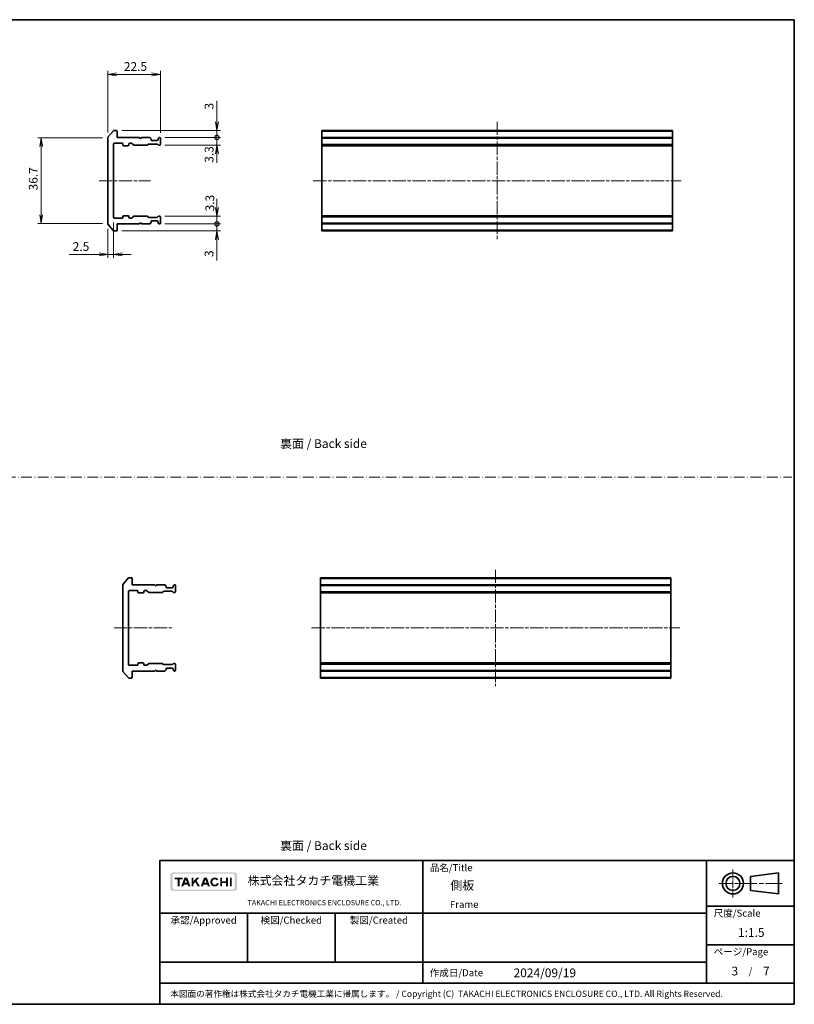
# Model space of a CAD drawing. Units: millimetres. Extents: x 0 to 8662, y 0 to 1826.
# Drawn here: x 3990 to 4321, y 0 to 422 of the extents above; entities that cross this region are included whole.
import ezdxf
from ezdxf.enums import TextEntityAlignment as Align

# ---------------------------------------------------------------- set-up
doc = ezdxf.new("R2010")
doc.units = ezdxf.units.MM
doc.linetypes.add('CHAIN', pattern=[0.35429999999999995, 0.2362, -0.0295, 0.0591, -0.0295])
doc.linetypes.add('DASH_DOT', pattern=[0.37, 0.24, -0.06, 0.01, -0.06])
for name, color, linetype, lineweight in [('Border (ISO)', 7, 'Continuous', 35), ('Centerline (ISO)', 131, 'Continuous', 18), ('Dimension (ISO)', 7, 'Continuous', 18), ('Dimension (ISO) @ 1', 7, 'Continuous', 18), ('Hatch (ISO)', 1, 'Continuous', 18), ('Sketch Geometry (ISO)', 7, 'Continuous', 18), ('Symbol (ISO)', 7, 'Continuous', 18), ('Title (ISO)', 7, 'Continuous', 35), ('Visible (ISO)', 7, 'Continuous', 35), ('Visible Narrow (ISO)', 7, 'Continuous', 25)]:
    doc.layers.add(name, color=color, linetype=linetype, lineweight=lineweight)
doc.styles.add('Note Text (TK)', font='MS PGothic.ttf')
doc.styles.add('文字スタイル40', font='MS PGothic.ttf')
doc.styles.add('文字スタイル67', font='arial.ttf')
doc.dimstyles.new('Default - Method 1b (TK)', dxfattribs={"dimscale": 3, "dimtxt": 2.5, "dimasz": 2.5, "dimexe": 1, "dimexo": 1.499999999999999, "dimgap": 1, "dimtad": 1, "dimrnd": 1e-08, "dimdsep": 46, "dimtxsty": 'Note Text (TK)', "dimblk": 'OPEN', "dimcen": 0.09, "dimdle": 5, "dimclrd": 100, "dimclre": 100, "dimclrt": 7, "dimadec": 1, "dimazin": 1, "dimtfac": 1, "dimtmove": 0, "dimatfit": 3, "dimldrblk": 'OPEN', "dimfxl": 1, "dimtolj": 1, "dimlwd": -1, "dimlwe": -1, "dimarcsym": 0})

# ---------------------------------------------------------------- blocks, each defined once
blk = doc.blocks.new('図面枠 tk図枠')
at = {"layer": 'Border (ISO)'}
for p, q in [((14.49999999999999, 289), (405.4999999999999, 289)), ((405.4999999999999, 289), (405.4999999999999, 8.000000000000007)), ((14.50000000000001, 8.000000000000007), (405.4999999999999, 8.000000000000007))]:
    blk.add_line(p, q, dxfattribs=at)
blk = doc.blocks.new('表題欄 コピー版 tk表題欄')
at = {"layer": 'Hatch (ISO)'}
h = blk.add_hatch(color=256, dxfattribs=at)
edge = h.paths.add_edge_path(flags=0)
edge.add_arc((95.444849922821, 237.346881026017), 0.5958259999999996, 269.9999999999897, 360)
edge.add_line((96.040675922821, 237.3468810260171), (96.04067592282095, 240.7585970260168))
edge.add_arc((95.44484992282096, 240.7585970260169), 0.5958259999999996, 0, 90.0000000000068)
edge.add_line((95.44484992282091, 241.3544230260169), (79.00658192282103, 241.3544230260169))
edge.add_arc((79.00658192282103, 240.7585970260169), 0.5958259999999996, 90, 180)
edge.add_line((78.41075592282102, 240.7585970260168), (78.41075592282081, 237.3468810260171))
edge.add_arc((79.00658192282081, 237.3468810260168), 0.5958259999999996, 180, 270.0000000000205)
edge.add_line((79.00658192282103, 236.7510550260168), (95.44484992282091, 236.751055026017))
edge = h.paths.add_edge_path()
edge.add_line((77.70882392282107, 241.0034570260169), (77.70882392282107, 237.1020210260171))
edge.add_arc((78.41075592282097, 237.102021026017), 0.7019319999998935, 180, 270.000000000008)
edge.add_line((78.41075592282105, 236.4000890260172), (96.04067592282101, 236.4000890260172))
edge.add_arc((96.040675922821, 237.102021026017), 0.7019319999998921, 270, 360)
edge.add_line((96.7426079228209, 237.1020210260171), (96.74260792282098, 241.0034570260169))
edge.add_arc((96.04067592282107, 241.003457026017), 0.7019319999998921, 0, 90.00000000000873)
edge.add_line((96.04067592282095, 241.705389026017), (78.41075592282105, 241.7053890260169))
edge.add_arc((78.41075592282105, 241.0034570260169), 0.7019319999999984, 90.00000000000072, 180)
for points in [[(78.94128592282102, 240.1954190260171), (78.94128592282102, 239.7056990260171), (79.79013392282097, 239.7056990260171), (79.79013392282097, 237.7060090260171), (80.37779792282102, 237.7060090260171), (80.37779792282102, 239.7056990260171), (81.22664592282104, 239.7056990260171), (81.22664592282104, 240.1954190260171)], [(85.55355153134052, 237.7060090260171), (84.81294043548178, 238.9396854897348), (84.28739592282106, 238.3724785432585), (84.28739592282106, 237.7060090260171), (83.76502792282103, 237.7060090260171), (83.76502792282103, 240.1954190260171), (84.28739592282106, 240.1954190260171), (84.28739592282106, 239.1472136578642), (85.2586086041826, 240.1954190260171), (85.97643794456017, 240.1954190260171), (85.18872726044239, 239.3452627384302), (86.172817922821, 237.7060090260171)], [(91.96090243223207, 240.1954190260171), (91.96090243223207, 237.7060090260171), (92.4791894322321, 237.7060090260171), (92.4791894322321, 238.7058540260171), (93.63819343223211, 238.7058540260171), (93.63819343223211, 237.7060090260171), (94.15648043223207, 237.7060090260171), (94.15648043223207, 240.1954190260171), (93.63819343223211, 240.1954190260171), (93.63819343223211, 239.195574026017), (92.4791894322321, 239.195574026017), (92.4791894322321, 240.1954190260171)], [(94.71149643223212, 240.1954190260171), (94.71149643223212, 237.7060090260171), (95.2338644322322, 237.7060090260171), (95.2338644322322, 240.1954190260171)]]:
    blk.add_hatch(color=256, dxfattribs=at).paths.add_polyline_path(points)
h = blk.add_hatch(color=256, dxfattribs=at)
h.paths.add_polyline_path([(82.45967999495221, 238.7589070260171), (81.8218998506899, 238.7589070260171), (82.14078992282104, 239.627313026017)], flags=0)
h.paths.add_polyline_path([(82.64850318183746, 238.2447010260171), (81.63307666380464, 238.2447010260171), (81.43526189659153, 237.7060090260171), (80.81854592282102, 237.7060090260171), (81.73268992282102, 240.1954190260171), (82.54888992282102, 240.1954190260171), (83.46303392282098, 237.7060090260171), (82.84631794905052, 237.7060090260171)])
h = blk.add_hatch(color=256, dxfattribs=at)
h.paths.add_polyline_path([(87.39654585068993, 238.7589070260171), (88.03432599495216, 238.7589070260171), (87.71543592282107, 239.627313026017)], flags=0)
h.paths.add_polyline_path([(87.00990789659151, 237.7060090260171), (87.20772266380467, 238.2447010260171), (88.22314918183736, 238.2447010260171), (88.42096394905047, 237.7060090260171), (89.03767992282091, 237.7060090260171), (88.123535922821, 240.1954190260171), (87.30733592282104, 240.1954190260171), (86.39319192282105, 237.7060090260171)])
h = blk.add_hatch(color=256, dxfattribs=at)
edge = h.paths.add_edge_path()
edge.add_arc((90.39257192282079, 238.9507140260171), 1.273272000000011, 38.55054079078439, 336.5820184016556)
edge.add_line((91.56096443223191, 238.4446700260172), (91.04202846323602, 238.6694270587604))
edge.add_ellipse((90.392571922821, 238.9507140260171), major_axis=(0, -0.7998759999999119), ratio=0.8673469387756529, start_angle=128.5505407907963, end_angle=426.582018401653, ccw=False)
edge.add_line((90.96328818027123, 239.4055047731898), (91.38834540645578, 239.7442231660233))
at = {"layer": 'Title (ISO)'}
for p, q in [((74.70882392282105, 245.052739026017), (255.7088239228211, 245.052739026017)), ((74.70882392282105, 204.052739026017), (74.70882392282105, 245.052739026017)), ((149.7088239228211, 245.052739026017), (149.7088239228211, 210.052739026017)), ((230.7088239228211, 245.052739026017), (230.7088239228211, 210.052739026017)), ((255.7088239228211, 245.052739026017), (255.7088239228211, 204.052739026017)), ((243.2088239228211, 240.552739026017), (251.2088239228211, 241.552739026017)), ((243.2088239228211, 240.552739026017), (243.2088239228211, 236.552739026017)), ((251.2088239228211, 235.552739026017), (251.2088239228211, 241.552739026017)), ((243.2088239228211, 236.552739026017), (251.2088239228211, 235.552739026017)), ((230.7088239228211, 232.052739026017), (255.7088239228211, 232.052739026017)), ((74.70882392282105, 230.052739026017), (230.7088239228211, 230.0527390260171)), ((99.70882392282105, 230.052739026017), (99.70882392282108, 216.052739026017)), ((124.708823922821, 230.052739026017), (124.708823922821, 216.052739026017)), ((230.7088239228211, 221.052739026017), (255.7088239228211, 221.052739026017)), ((74.70882392282105, 216.052739026017), (230.7088239228211, 216.052739026017)), ((255.7088239228211, 210.052739026017), (74.70882392282105, 210.052739026017)), ((74.70882392282105, 204.052739026017), (255.7088239228211, 204.052739026017))]:
    blk.add_line(p, q, dxfattribs=at)
at = {"layer": 'Title (ISO)', "color": 4, "linetype": 'CHAIN', "lineweight": 18, "ltscale": 8.889559745788574}
blk.add_line((238.2088239228211, 242.5527390260171), (238.2088239228211, 234.552739026017), dxfattribs=at)
at = {"layer": 'Title (ISO)', "color": 4, "linetype": 'CHAIN', "lineweight": 18, "ltscale": 20.00163269042969}
blk.add_line((252.2088239228211, 238.552739026017), (234.2088239228211, 238.552739026017), dxfattribs=at)
at = {"layer": 'Title (ISO)'}
for radius in [3, 2]:
    blk.add_circle((238.2088239228211, 238.5527390260171), radius, dxfattribs=at)
at = {"layer": 'Title (ISO)', "color": 1, "char_height": 2.000000029802322, "line_spacing_factor": 1.5, "style": 'Note Text (TK)'}
for s, insert, attachment_point in [('\\fＭＳ Ｐゴシック|b0|i0;{\\H2.0000;品名/Title}', (151.708823922821, 243.052739026017), 4), ('\\fＭＳ Ｐゴシック|b0|i0;{\\H2.0000;尺度/Scale}', (232.7088239228211, 230.052739026017), 4), ('\\fＭＳ Ｐゴシック|b0|i0;{\\H2.0000;承認/Approved}', (87.20882392282105, 228.052739026017), 5), ('\\fＭＳ Ｐゴシック|b0|i0;{\\H2.0000;検図/Checked}', (112.208823922821, 228.0527390260171), 5), ('\\fＭＳ Ｐゴシック|b0|i0;{\\H2.0000;製図/Created}', (137.208823922821, 228.052739026017), 5), ('\\fＭＳ Ｐゴシック|b0|i0;{\\H2.0000;ページ/Page}', (232.7088239228211, 219.052739026017), 4), ('\\fＭＳ Ｐゴシック|b0|i0;{\\H2.0000;作成日/Date}', (151.708823922821, 213.052739026017), 4)]:
    blk.add_mtext(s, dxfattribs=dict(at, insert=insert, attachment_point=attachment_point))
at = {"layer": 'Title (ISO)', "color": 7, "line_spacing_factor": 1.5, "style": 'Note Text (TK)'}
for s, insert, char_height, attachment_point in [('株式会社タカチ電機工業', (99.74260792282095, 239.052739026017), 2.5, 4), ('\\fArial|b0|i0;{\\H1.4986;TAKACHI ELECTRONICS ENCLOSURE CO., LTD.}', (99.74260792282095, 233.052739026017), 1.49859994649887, 4), ('\\fＭＳ Ｐゴシック|b0|i0;{\\H2.0000;/}', (243.2088239228211, 213.5527390260171), 2.000000029802322, 5), ('\\fMS PGothic|b0|i0;{\\H1.8000;本図面の著作権は株式会社タカチ電機工業に帰属します。 / Copyright (C)\xa0 TAKACHI ELECTRONICS ENCLOSURE CO., LTD. All Rights Reserved.}', (77.70882392282107, 207.052739026017), 1.800000071525573, 4)]:
    blk.add_mtext(s, dxfattribs=dict(at, insert=insert, char_height=char_height, attachment_point=attachment_point))
at = {"layer": 'Title (ISO)', "color": 7}
for tag, p, height, style in [('<品名>_001', (157.4957557410028, 236.6535912987443), 2.5, 'Note Text (TK)'), ('<Title>_001', (157.708823922821, 231.5520568828656), 2.000000029802322, '文字スタイル67'), ('<型番>_001', (157.6576875571527, 219.9930798731327), 3.000000119209289, '文字スタイル40'), ('作成日_001', (175.617914831912, 211.7814322078352), 2.5, 'Note Text (TK)'), ('<ページ_No.>_001', (237.9488807410029, 212.302739026017), 2.5, 'Note Text (TK)'), ('<総ページ数>_001', (246.7926307410029, 212.302739026017), 2.5, 'Note Text (TK)')]:
    blk.add_attdef(tag, p, '', height=height, dxfattribs=dict(at, style=style))
at = {"layer": 'Title (ISO)', "color": 7, "style": 'Note Text (TK)'}
for tag, p in [('<尺度>', (243.2088239228211, 224.552739026017)), ('<部品サイズ>', (112.208823922821, 213.052739026017))]:
    blk.add_attdef(tag, text='', height=2.5, dxfattribs=at).set_placement(p, align=Align.MIDDLE_CENTER)
blk = doc.blocks.new('_Open')
at = {"color": 0, "linetype": 'ByBlock', "lineweight": -2}
for p, q in [((-1, 0.1666666666666666), (0, 0)), ((-1, -0.1666666666666666), (0, 0)), ((0, 0), (-1, 0))]:
    blk.add_line(p, q, dxfattribs=at)
blk = doc.blocks.new('*D43')
at = {"layer": 'Defpoints', "color": 0}
for p in [(4049.741007238554, 398.071570878979), (4027.241007238553, 370.9629558984247), (4049.741007238554, 370.7715708789791)]:
    blk.add_point(p, dxfattribs=at)
at = {"layer": 'Dimension (ISO)', "color": 100}
for p, q in [((4027.241007238553, 373.2129558984247), (4027.241007238553, 399.571570878979)), ((4030.991007238553, 398.071570878979), (4045.991007238554, 398.071570878979)), ((4049.741007238554, 373.0215708789791), (4049.741007238554, 399.571570878979))]:
    blk.add_line(p, q, dxfattribs=at)
at = {"layer": 'Dimension (ISO)', "color": 100, "xscale": 3.75, "yscale": 3.75, "zscale": 3.75, "rotation": 180}
blk.add_blockref('_Open', (4027.241007238553, 398.071570878979), dxfattribs=at)
at = {"layer": 'Dimension (ISO)', "color": 100, "xscale": 3.75, "yscale": 3.75, "zscale": 3.75}
blk.add_blockref('_Open', (4049.741007238554, 398.071570878979), dxfattribs=at)
at = {"layer": 'Dimension (ISO)', "color": 7, "insert": (4034.123109511281, 401.4465708789789), "char_height": 3.75, "attachment_point": 4, "style": 'Note Text (TK)'}
blk.add_mtext('\\A1;22.5', dxfattribs=at)
blk = doc.blocks.new('_DotSmall')
at = {"color": 0, "linetype": 'ByBlock', "const_width": 0.5}
blk.add_lwpolyline([(-0.0625, 0, 1), (0.0625, 0, 1)], format="xyb", close=True, dxfattribs=at)
blk = doc.blocks.new('*D44')
at = {"layer": 'Defpoints', "color": 0}
for p in [(4030.941007238555, 374.0715708789792), (4049.441007238555, 371.0715708789792), (4073.931560759317, 371.0715708789792)]:
    blk.add_point(p, dxfattribs=at)
at = {"layer": 'Dimension (ISO)', "color": 100}
for p, q in [((4073.931560759317, 377.8215708789792), (4073.931560759317, 386.7448663659105)), ((4033.191007238555, 374.0715708789792), (4075.431560759317, 374.0715708789792)), ((4051.691007238555, 371.0715708789792), (4075.431560759317, 371.0715708789792)), ((4073.931560759317, 371.0715708789792), (4073.931560759317, 374.0715708789792)), ((4073.931560759317, 371.0715708789792), (4073.931560759317, 363.5715708789792))]:
    blk.add_line(p, q, dxfattribs=at)
at = {"layer": 'Dimension (ISO)', "color": 100, "xscale": 3.75, "yscale": 3.75, "zscale": 3.75}
for name, p, rotation in [('_Open', (4073.931560759317, 374.0715708789792), 270), ('_DotSmall', (4073.931560759317, 371.0715708789792), 90)]:
    blk.add_blockref(name, p, dxfattribs=dict(at, rotation=rotation))
at = {"layer": 'Dimension (ISO)', "color": 7, "insert": (4070.556560759317, 383.0715709113638), "char_height": 3.75, "attachment_point": 4, "rotation": 90, "style": 'Note Text (TK)'}
blk.add_mtext('\\A1;3', dxfattribs=at)
blk = doc.blocks.new('*D45')
at = {"layer": 'Defpoints', "color": 0}
for p in [(4027.241007238553, 334.1801858595335), (4029.741007238554, 336.871570878979), (4029.741007238554, 321.007236286348)]:
    blk.add_point(p, dxfattribs=at)
at = {"layer": 'Dimension (ISO)', "color": 100}
for p, q in [((4029.741007238554, 334.621570878979), (4029.741007238554, 319.507236286348)), ((4027.241007238553, 331.9301858595335), (4027.241007238553, 319.507236286348)), ((4023.491007238553, 321.007236286348), (4010.732484421747, 321.007236286348)), ((4029.741007238554, 321.007236286348), (4027.241007238553, 321.007236286348)), ((4033.491007238554, 321.007236286348), (4037.241007238554, 321.007236286348))]:
    blk.add_line(p, q, dxfattribs=at)
at = {"layer": 'Dimension (ISO)', "color": 100, "xscale": 3.75, "yscale": 3.75, "zscale": 3.75}
blk.add_blockref('_Open', (4027.241007238553, 321.007236286348), dxfattribs=at)
at = {"layer": 'Dimension (ISO)', "color": 100, "xscale": 3.75, "yscale": 3.75, "zscale": 3.75, "rotation": 180}
blk.add_blockref('_Open', (4029.741007238554, 321.007236286348), dxfattribs=at)
at = {"layer": 'Dimension (ISO)', "color": 7, "insert": (4012.232484421747, 324.382236286348), "char_height": 3.75, "attachment_point": 4, "style": 'Note Text (TK)'}
blk.add_mtext('\\A1;2.5', dxfattribs=at)
blk = doc.blocks.new('*D46')
at = {"layer": 'Defpoints', "color": 0}
for p in [(4049.441007238555, 334.0715708789792), (4073.931560759317, 334.0715708789792), (4030.941007238555, 331.0715708789792)]:
    blk.add_point(p, dxfattribs=at)
at = {"layer": 'Dimension (ISO)', "color": 100}
for p, q in [((4073.931560759317, 334.0715708789792), (4073.931560759317, 341.5715708789792)), ((4051.691007238555, 334.0715708789792), (4075.431560759317, 334.0715708789792)), ((4073.931560759317, 334.0715708789792), (4073.931560759317, 331.0715708789792)), ((4033.191007238555, 331.0715708789792), (4075.431560759317, 331.0715708789792)), ((4073.931560759317, 327.3215708789792), (4073.931560759317, 318.3982753920502))]:
    blk.add_line(p, q, dxfattribs=at)
at = {"layer": 'Dimension (ISO)', "color": 100, "xscale": 3.75, "yscale": 3.75, "zscale": 3.75}
for name, p, rotation in [('_DotSmall', (4073.931560759317, 334.0715708789792), 270), ('_Open', (4073.931560759317, 331.0715708789792), 90)]:
    blk.add_blockref(name, p, dxfattribs=dict(at, rotation=rotation))
at = {"layer": 'Dimension (ISO)', "color": 7, "insert": (4070.556560759317, 319.898275392049), "char_height": 3.75, "attachment_point": 4, "rotation": 90, "style": 'Note Text (TK)'}
blk.add_mtext('\\A1;3', dxfattribs=at)
blk = doc.blocks.new('*D88')
at = {"layer": 'Defpoints', "color": 0}
for p in [(4027.241007238555, 370.9215708789792), (3998.741007238555, 334.2215708789792), (4027.241007238555, 334.2215708789792)]:
    blk.add_point(p, dxfattribs=at)
at = {"layer": 'Dimension (ISO)', "color": 100}
for p, q in [((4024.991007238555, 370.9215708789792), (3997.241007238555, 370.9215708789792)), ((3998.741007238555, 367.1715708789792), (3998.741007238555, 337.9715708789792)), ((4024.991007238555, 334.2215708789792), (3997.241007238555, 334.2215708789792))]:
    blk.add_line(p, q, dxfattribs=at)
at = {"layer": 'Dimension (ISO)', "color": 100, "xscale": 3.75, "yscale": 3.75, "zscale": 3.75}
for p, rotation in [((3998.741007238555, 370.9215708789792), 90), ((3998.741007238555, 334.2215708789792), 270)]:
    blk.add_blockref('_Open', p, dxfattribs=dict(at, rotation=rotation))
at = {"layer": 'Dimension (ISO)', "color": 7, "insert": (3995.366007238554, 347.2661731517064), "char_height": 3.75, "attachment_point": 4, "rotation": 90, "style": 'Note Text (TK)'}
blk.add_mtext('\\A1; 36.7', dxfattribs=at)
blk = doc.blocks.new('*D89')
at = {"layer": 'Defpoints', "color": 0}
for p in [(4049.441007238555, 371.0715708789792), (4049.441007238555, 367.7715708789792), (4073.93156075932, 367.7715708789792)]:
    blk.add_point(p, dxfattribs=at)
at = {"layer": 'Dimension (ISO)', "color": 100}
for p, q in [((4051.691007238555, 371.0715708789792), (4075.43156075932, 371.0715708789792)), ((4073.93156075932, 371.0715708789792), (4073.93156075932, 374.8215708789792)), ((4073.93156075932, 371.0715708789792), (4073.93156075932, 367.7715708789792)), ((4051.691007238555, 367.7715708789792), (4075.43156075932, 367.7715708789792)), ((4073.93156075932, 364.0215708789792), (4073.93156075932, 360.2715708789792))]:
    blk.add_line(p, q, dxfattribs=at)
at = {"layer": 'Dimension (ISO)', "color": 100, "xscale": 3.75, "yscale": 3.75, "zscale": 3.75}
for name, p, rotation in [('_DotSmall', (4073.93156075932, 371.0715708789792), 270), ('_Open', (4073.93156075932, 367.7715708789792), 90)]:
    blk.add_blockref(name, p, dxfattribs=dict(at, rotation=rotation))
at = {"layer": 'Dimension (ISO)', "color": 7, "insert": (4070.577184488171, 360.2545875584107), "char_height": 3.75, "attachment_point": 4, "rotation": 90, "style": 'Note Text (TK)'}
blk.add_mtext('\\A1;3.3', dxfattribs=at)
blk = doc.blocks.new('*D90')
at = {"layer": 'Defpoints', "color": 0}
for p in [(4049.441007238555, 337.3715708789792), (4073.93156075932, 337.3715708789792), (4049.441007238555, 334.0715708789792)]:
    blk.add_point(p, dxfattribs=at)
at = {"layer": 'Dimension (ISO)', "color": 100}
for p, q in [((4073.93156075932, 341.1215708789792), (4073.93156075932, 344.8715708789793)), ((4051.691007238555, 337.3715708789792), (4075.43156075932, 337.3715708789792)), ((4073.93156075932, 334.0715708789792), (4073.93156075932, 337.3715708789792)), ((4051.691007238555, 334.0715708789792), (4075.43156075932, 334.0715708789792)), ((4073.93156075932, 334.0715708789792), (4073.93156075932, 330.3215708789792))]:
    blk.add_line(p, q, dxfattribs=at)
at = {"layer": 'Dimension (ISO)', "color": 100, "xscale": 3.75, "yscale": 3.75, "zscale": 3.75}
for name, p, rotation in [('_Open', (4073.93156075932, 337.3715708789792), 270), ('_DotSmall', (4073.93156075932, 334.0715708789792), 90)]:
    blk.add_blockref(name, p, dxfattribs=dict(at, rotation=rotation))
at = {"layer": 'Dimension (ISO)', "color": 7, "insert": (4070.907718254314, 339.4415773637562), "char_height": 3.75, "attachment_point": 4, "rotation": 90, "style": 'Note Text (TK)'}
blk.add_mtext('\\A1;3.3', dxfattribs=at)

msp = doc.modelspace()

# ---------------------------------------------------------------- linework, layer by layer
at = {"layer": 'Centerline (ISO)', "linetype": 'CHAIN', "ltscale": 23.99096870422363}
for p, q in [((4193.884370731344, 377.8215708789791), (4193.884370731344, 327.3215708789791)), ((4023.491007238553, 352.5715708789791), (4045.480380894738, 352.5715708789791)), ((4115.134370731344, 352.5715708789791), (4272.634370731345, 352.5715708789791)), ((4193.205460026045, 186.0606192869511), (4193.205460026045, 136.1606192869511)), ((4029.920479667011, 161.1106192869514), (4055.028356057531, 161.1106192869514)), ((4114.455460026046, 161.1106192869511), (4271.955460026044, 161.1106192869511))]:
    msp.add_line(p, q, dxfattribs=at)
at = {"layer": 'Sketch Geometry (ISO)', "color": 4, "linetype": 'DASH_DOT', "lineweight": 18, "ltscale": 19.16461944580078}
msp.add_line((3734.922888050243, 225.6139556558563), (4319.922888050243, 225.613955655857), dxfattribs=at)
at = {"layer": 'Visible (ISO)'}
for p, q in [((4027.241007238553, 370.9629558984247), (4027.241007238553, 334.1801858595335)), ((4027.310540854674, 371.155011218324), (4029.651053338469, 373.9636261988784)), ((4030.941007238554, 374.0715708789791), (4029.881519722349, 374.0715708789791)), ((4031.241007238554, 371.0715708789791), (4031.241007238554, 373.771570878979)), ((4040.741007238554, 371.0715708789791), (4031.241007238554, 371.0715708789791)), ((4041.241007238554, 370.571570878979), (4040.741007238554, 371.0715708789791)), ((4041.741007238553, 371.0715708789791), (4041.241007238554, 370.571570878979)), ((4045.116743169841, 371.0715708789791), (4041.741007238553, 371.0715708789791)), ((4045.328875204197, 370.983702913335), (4045.65313927291, 370.6594388446231)), ((4048.828875204197, 370.6594388446231), (4049.153139272909, 370.983702913335)), ((4049.441007238553, 371.0715708789791), (4049.365271307265, 371.0715708789791)), ((4118.884370731344, 373.7715708789791), (4118.884370731344, 374.0715708789791)), ((4268.884370731345, 374.0715708789791), (4118.884370731344, 374.0715708789791)), ((4118.884370731344, 371.0715708789791), (4118.884370731344, 373.7715708789791)), ((4118.884370731344, 370.7715708789791), (4118.884370731344, 371.0715708789791)), ((4268.884370731345, 371.0715708789791), (4118.884370731344, 371.0715708789791)), ((4268.884370731345, 374.0715708789791), (4268.884370731345, 373.7715708789791)), ((4268.884370731345, 373.7715708789791), (4268.884370731345, 371.0715708789791)), ((4268.884370731345, 371.0715708789791), (4268.884370731345, 370.7715708789791)), ((4029.741007238554, 336.871570878979), (4029.741007238553, 368.271570878979)), ((4030.041007238554, 368.571570878979), (4033.441007238553, 368.571570878979)), ((4033.741007238553, 368.271570878979), (4033.741007238553, 367.871570878979)), ((4034.041007238553, 367.5715708789791), (4035.941007238553, 367.5715708789791)), ((4036.241007238554, 367.871570878979), (4036.241007238554, 368.271570878979)), ((4036.541007238553, 368.571570878979), (4037.366743169842, 368.571570878979)), ((4038.203139272909, 367.8594388446231), (4037.578875204197, 368.483702913335)), ((4038.415271307266, 367.771570878979), (4044.066743169842, 367.771570878979)), ((4044.60313927291, 368.183702913335), (4044.278875204198, 367.8594388446231)), ((4044.815271307265, 368.271570878979), (4048.316743169841, 368.271570878979)), ((4045.741007238553, 370.0715708789791), (4045.741007238553, 370.4473068102671)), ((4048.441007238554, 369.771570878979), (4046.041007238554, 369.771570878979)), ((4048.853139272909, 367.8594388446231), (4048.528875204198, 368.183702913335)), ((4048.741007238553, 370.4473068102671), (4048.741007238553, 370.0715708789791)), ((4049.065271307266, 367.771570878979), (4049.441007238553, 367.771570878979)), ((4049.741007238554, 368.071570878979), (4049.741007238554, 370.7715708789791)), ((4118.884370731344, 368.0715708789791), (4118.884370731344, 370.7715708789791)), ((4118.884370731344, 367.7715708789791), (4118.884370731344, 368.0715708789791)), ((4118.884370731344, 367.5715708789791), (4118.884370731344, 367.7715708789791)), ((4118.884370731344, 367.7715708789791), (4268.884370731345, 367.7715708789791)), ((4118.884370731344, 367.5715708789791), (4268.884370731345, 367.5715708789791)), ((4118.884370731344, 337.5715708789791), (4118.884370731344, 367.5715708789791)), ((4268.884370731345, 370.7715708789791), (4268.884370731345, 368.0715708789791)), ((4268.884370731345, 368.0715708789791), (4268.884370731345, 367.7715708789791)), ((4268.884370731345, 367.7715708789791), (4268.884370731345, 367.5715708789791)), ((4268.884370731345, 367.5715708789791), (4268.884370731345, 337.5715708789791)), ((4033.741007238553, 337.2715708789791), (4033.741007238553, 336.871570878979)), ((4035.941007238553, 337.5715708789791), (4034.041007238553, 337.5715708789791)), ((4036.241007238554, 336.871570878979), (4036.241007238554, 337.2715708789791)), ((4037.578875204197, 336.6594388446231), (4038.203139272909, 337.283702913335)), ((4044.066743169842, 337.3715708789791), (4038.415271307266, 337.3715708789791)), ((4044.278875204198, 337.283702913335), (4044.60313927291, 336.9594388446231)), ((4048.528875204198, 336.9594388446231), (4048.853139272909, 337.283702913335)), ((4049.065271307266, 337.3715708789791), (4049.441007238553, 337.3715708789791)), ((4118.884370731344, 337.3715708789791), (4118.884370731344, 337.5715708789791)), ((4268.884370731345, 337.5715708789791), (4118.884370731344, 337.5715708789791)), ((4118.884370731344, 337.0715708789791), (4118.884370731344, 337.3715708789791)), ((4268.884370731345, 337.3715708789791), (4118.884370731344, 337.3715708789791)), ((4268.884370731345, 337.5715708789791), (4268.884370731345, 337.3715708789791)), ((4268.884370731345, 337.3715708789791), (4268.884370731345, 337.0715708789791)), ((4029.651053338469, 331.1795155590797), (4027.310540854674, 333.9881305396341)), ((4033.441007238553, 336.5715708789791), (4030.041007238554, 336.5715708789791)), ((4031.241007238554, 331.371570878979), (4031.241007238554, 334.0715708789791)), ((4031.241007238554, 334.0715708789791), (4040.741007238554, 334.0715708789791)), ((4037.366743169842, 336.5715708789791), (4036.541007238553, 336.5715708789791)), ((4040.741007238554, 334.0715708789791), (4041.241007238554, 334.5715708789791)), ((4041.241007238554, 334.5715708789791), (4041.741007238553, 334.0715708789791)), ((4041.741007238553, 334.0715708789791), (4045.116743169841, 334.0715708789791)), ((4048.316743169841, 336.871570878979), (4044.815271307265, 336.871570878979)), ((4045.65313927291, 334.483702913335), (4045.328875204197, 334.1594388446231)), ((4045.741007238553, 334.695834947691), (4045.741007238553, 335.071570878979)), ((4046.041007238554, 335.371570878979), (4048.441007238554, 335.371570878979)), ((4048.741007238553, 335.071570878979), (4048.741007238553, 334.695834947691)), ((4049.153139272909, 334.1594388446231), (4048.828875204197, 334.483702913335)), ((4049.365271307265, 334.0715708789791), (4049.441007238553, 334.0715708789791)), ((4049.741007238554, 334.3715708789791), (4049.741007238554, 337.071570878979)), ((4118.884370731344, 334.3715708789791), (4118.884370731344, 337.0715708789791)), ((4118.884370731344, 334.0715708789791), (4118.884370731344, 334.3715708789791)), ((4118.884370731344, 331.3715708789791), (4118.884370731344, 334.0715708789791)), ((4118.884370731344, 334.0715708789791), (4268.884370731345, 334.0715708789791)), ((4268.884370731345, 334.3715708789791), (4268.884370731345, 337.0715708789791)), ((4268.884370731345, 334.3715708789791), (4268.884370731345, 334.0715708789791)), ((4268.884370731345, 334.0715708789791), (4268.884370731345, 331.3715708789791)), ((4029.881519722349, 331.071570878979), (4030.941007238554, 331.071570878979)), ((4118.884370731344, 331.0715708789791), (4118.884370731344, 331.3715708789791)), ((4118.884370731344, 331.0715708789791), (4268.884370731345, 331.0715708789791)), ((4268.884370731345, 331.3715708789791), (4268.884370731345, 331.0715708789791)), ((4033.740013283131, 179.6940596262963), (4036.080525766927, 182.5026746068507)), ((4037.370479667012, 182.6106192869514), (4036.310992150807, 182.6106192869514)), ((4037.670479667012, 179.6106192869514), (4037.670479667012, 182.3106192869514)), ((4118.205460026046, 182.3106192869511), (4118.205460026046, 182.6106192869511)), ((4268.205460026045, 182.6106192869511), (4118.205460026046, 182.6106192869511)), ((4118.205460026046, 179.6106192869511), (4118.205460026046, 182.3106192869511)), ((4268.205460026045, 182.6106192869511), (4268.205460026045, 182.3106192869511)), ((4268.205460026045, 182.3106192869511), (4268.205460026045, 179.6106192869511)), ((4033.670479667011, 179.502004306397), (4033.670479667011, 142.7192342675058)), ((4036.470479667012, 177.1106192869514), (4039.870479667011, 177.1106192869514)), ((4047.170479667012, 179.6106192869514), (4037.670479667012, 179.6106192869514)), ((4042.970479667011, 177.1106192869514), (4043.796215598299, 177.1106192869514)), ((4047.670479667011, 179.1106192869514), (4047.170479667012, 179.6106192869514)), ((4048.170479667011, 179.6106192869514), (4047.670479667011, 179.1106192869514)), ((4051.546215598299, 179.6106192869514), (4048.170479667011, 179.6106192869514)), ((4051.758347632655, 179.5227513213073), (4052.082611701368, 179.1984872525954)), ((4052.170479667011, 178.6106192869514), (4052.170479667011, 178.9863552182394)), ((4054.870479667012, 178.3106192869514), (4052.470479667011, 178.3106192869514)), ((4055.170479667011, 178.9863552182394), (4055.170479667011, 178.6106192869514)), ((4055.258347632655, 179.1984872525954), (4055.582611701367, 179.5227513213073)), ((4055.870479667012, 179.6106192869514), (4055.794743735723, 179.6106192869514)), ((4056.170479667011, 176.6106192869514), (4056.170479667011, 179.3106192869514)), ((4118.205460026046, 179.3106192869511), (4118.205460026046, 179.6106192869511)), ((4268.205460026045, 179.6106192869511), (4118.205460026046, 179.6106192869511)), ((4118.205460026046, 176.6106192869511), (4118.205460026046, 179.3106192869511)), ((4268.205460026045, 179.6106192869511), (4268.205460026045, 179.3106192869511)), ((4268.205460026045, 179.3106192869511), (4268.205460026045, 176.6106192869511)), ((4036.170479667012, 145.4106192869514), (4036.170479667011, 176.8106192869514)), ((4040.170479667011, 176.8106192869514), (4040.170479667011, 176.4106192869514)), ((4040.470479667011, 176.1106192869514), (4042.370479667011, 176.1106192869514)), ((4042.670479667012, 176.4106192869514), (4042.670479667012, 176.8106192869514)), ((4044.632611701367, 176.3984872525954), (4044.008347632655, 177.0227513213074)), ((4044.844743735724, 176.3106192869514), (4050.496215598299, 176.3106192869514)), ((4051.032611701367, 176.7227513213073), (4050.708347632656, 176.3984872525954)), ((4051.244743735724, 176.8106192869514), (4054.746215598298, 176.8106192869514)), ((4055.282611701367, 176.3984872525954), (4054.958347632656, 176.7227513213073)), ((4055.494743735724, 176.3106192869514), (4055.870479667012, 176.3106192869514)), ((4118.205460026046, 176.3106192869511), (4118.205460026046, 176.6106192869511)), ((4118.205460026046, 176.1106192869511), (4118.205460026046, 176.3106192869511)), ((4118.205460026046, 176.3106192869511), (4268.205460026045, 176.3106192869511)), ((4118.205460026046, 176.1106192869511), (4268.205460026045, 176.1106192869511)), ((4118.205460026046, 146.1106192869511), (4118.205460026046, 176.1106192869511)), ((4268.205460026045, 176.6106192869511), (4268.205460026045, 176.3106192869511)), ((4268.205460026045, 176.3106192869511), (4268.205460026045, 176.1106192869511)), ((4268.205460026045, 176.1106192869511), (4268.205460026045, 146.1106192869511)), ((4039.870479667011, 145.1106192869514), (4036.470479667012, 145.1106192869514)), ((4040.170479667011, 145.8106192869514), (4040.170479667011, 145.4106192869514)), ((4042.370479667011, 146.1106192869514), (4040.470479667011, 146.1106192869514)), ((4042.670479667012, 145.4106192869514), (4042.670479667012, 145.8106192869514)), ((4043.796215598299, 145.1106192869514), (4042.970479667011, 145.1106192869514)), ((4044.008347632655, 145.1984872525954), (4044.632611701367, 145.8227513213073)), ((4050.496215598299, 145.9106192869514), (4044.844743735724, 145.9106192869514)), ((4050.708347632656, 145.8227513213073), (4051.032611701367, 145.4984872525954)), ((4054.746215598298, 145.4106192869514), (4051.244743735724, 145.4106192869514)), ((4052.170479667011, 143.2348833556633), (4052.170479667011, 143.6106192869514)), ((4052.470479667011, 143.9106192869514), (4054.870479667012, 143.9106192869514)), ((4054.958347632656, 145.4984872525954), (4055.282611701367, 145.8227513213073)), ((4055.170479667011, 143.6106192869514), (4055.170479667011, 143.2348833556633)), ((4055.494743735724, 145.9106192869514), (4055.870479667012, 145.9106192869514)), ((4056.170479667011, 142.9106192869514), (4056.170479667011, 145.6106192869514)), ((4118.205460026046, 145.910619286951), (4118.205460026046, 146.1106192869511)), ((4268.205460026045, 146.1106192869511), (4118.205460026046, 146.1106192869511)), ((4118.205460026046, 145.6106192869511), (4118.205460026046, 145.910619286951)), ((4268.205460026045, 145.910619286951), (4118.205460026046, 145.910619286951)), ((4118.205460026046, 142.9106192869511), (4118.205460026046, 145.6106192869511)), ((4268.205460026045, 146.1106192869511), (4268.205460026045, 145.910619286951)), ((4268.205460026045, 145.910619286951), (4268.205460026045, 145.6106192869511)), ((4268.205460026045, 142.9106192869511), (4268.205460026045, 145.6106192869511)), ((4036.080525766927, 139.718563967052), (4033.740013283131, 142.5271789476064)), ((4036.310992150807, 139.6106192869514), (4037.370479667012, 139.6106192869514)), ((4037.670479667012, 139.9106192869514), (4037.670479667012, 142.6106192869514)), ((4037.670479667012, 142.6106192869514), (4047.170479667012, 142.6106192869514)), ((4047.170479667012, 142.6106192869514), (4047.670479667011, 143.1106192869514)), ((4047.670479667011, 143.1106192869514), (4048.170479667011, 142.6106192869514)), ((4048.170479667011, 142.6106192869514), (4051.546215598299, 142.6106192869514)), ((4052.082611701368, 143.0227513213073), (4051.758347632655, 142.6984872525954)), ((4055.582611701367, 142.6984872525954), (4055.258347632655, 143.0227513213073)), ((4055.794743735723, 142.6106192869514), (4055.870479667012, 142.6106192869514)), ((4118.205460026046, 142.6106192869511), (4118.205460026046, 142.9106192869511)), ((4118.205460026046, 139.9106192869511), (4118.205460026046, 142.6106192869511)), ((4118.205460026046, 142.6106192869511), (4268.205460026045, 142.6106192869511)), ((4118.205460026046, 139.6106192869511), (4118.205460026046, 139.9106192869511)), ((4118.205460026046, 139.6106192869511), (4268.205460026045, 139.6106192869511)), ((4268.205460026045, 142.9106192869511), (4268.205460026045, 142.6106192869511)), ((4268.205460026045, 142.6106192869511), (4268.205460026045, 139.9106192869511)), ((4268.205460026045, 139.9106192869511), (4268.205460026045, 139.6106192869511))]:
    msp.add_line(p, q, dxfattribs=at)
for centre, radius, start, end in [((4027.541007238553, 370.9629558984247), 0.3, 140.1944289077242, 180), ((4029.881519722349, 373.771570878979), 0.3, 90, 140.1944289077242), ((4030.941007238554, 373.771570878979), 0.2999999999999999, 0, 90), ((4045.116743169841, 370.7715708789791), 0.2999999999999999, 44.9999999999952, 90), ((4049.365271307265, 370.7715708789791), 0.2999999999999999, 90, 135.0000000000048), ((4049.441007238553, 370.7715708789791), 0.3, 0, 90), ((4030.041007238554, 368.271570878979), 0.2999999999999999, 90, 180), ((4033.441007238553, 368.271570878979), 0.2999999999999999, 0, 90), ((4034.041007238553, 367.871570878979), 0.2999999999999999, 180, 270), ((4035.941007238553, 367.871570878979), 0.2999999999999999, 270, 0), ((4036.541007238553, 368.271570878979), 0.2999999999999999, 90, 180), ((4037.366743169842, 368.271570878979), 0.2999999999999999, 44.9999999999952, 90), ((4038.415271307266, 368.071570878979), 0.2999999999999999, 224.9999999999952, 270), ((4044.066743169842, 368.071570878979), 0.2999999999999999, 270, 315.0000000000048), ((4044.815271307265, 367.971570878979), 0.2999999999999999, 90, 135.0000000000048), ((4045.441007238554, 370.4473068102671), 0.3, 0, 44.9999999999952), ((4046.041007238554, 370.0715708789791), 0.2999999999999999, 180, 270), ((4048.316743169841, 367.971570878979), 0.2999999999999999, 44.9999999999952, 90), ((4048.441007238554, 370.0715708789791), 0.3, 270, 0), ((4049.041007238553, 370.4473068102671), 0.2999999999999999, 135.0000000000048, 180), ((4049.065271307266, 368.071570878979), 0.2999999999999999, 224.9999999999952, 270), ((4049.441007238553, 368.071570878979), 0.2999999999999999, 270, 0), ((4034.041007238553, 337.2715708789791), 0.2999999999999999, 90, 180), ((4035.941007238553, 337.2715708789791), 0.2999999999999999, 0, 90), ((4038.415271307266, 337.071570878979), 0.2999999999999999, 90, 135.0000000000048), ((4044.066743169842, 337.071570878979), 0.2999999999999999, 44.9999999999952, 90), ((4049.065271307266, 337.071570878979), 0.2999999999999999, 90, 135.0000000000048), ((4049.441007238553, 337.071570878979), 0.2999999999999999, 0, 90), ((4027.541007238553, 334.1801858595335), 0.2999999999999999, 180, 219.8055710922758), ((4030.041007238554, 336.871570878979), 0.2999999999999999, 180, 270), ((4033.441007238553, 336.871570878979), 0.2999999999999999, 270, 0), ((4036.541007238553, 336.871570878979), 0.2999999999999999, 180, 270), ((4037.366743169842, 336.871570878979), 0.2999999999999999, 270, 315.0000000000048), ((4044.815271307265, 337.171570878979), 0.2999999999999999, 224.9999999999952, 270), ((4045.116743169841, 334.3715708789791), 0.2999999999999999, 270, 315.0000000000048), ((4045.441007238554, 334.695834947691), 0.2999999999999999, 315.0000000000048, 0), ((4046.041007238554, 335.071570878979), 0.2999999999999999, 90, 180), ((4048.316743169841, 337.171570878979), 0.2999999999999999, 270, 315.0000000000048), ((4048.441007238554, 335.071570878979), 0.3, 0, 90), ((4049.041007238553, 334.695834947691), 0.2999999999999999, 180, 224.9999999999952), ((4049.365271307265, 334.3715708789791), 0.2999999999999999, 224.9999999999952, 270), ((4049.441007238553, 334.3715708789791), 0.3, 270, 0), ((4029.881519722349, 331.371570878979), 0.2999999999999999, 219.8055710922758, 270), ((4030.941007238554, 331.371570878979), 0.2999999999999999, 270, 0), ((4036.310992150807, 182.3106192869514), 0.3, 90, 140.1944289077432), ((4037.370479667012, 182.3106192869514), 0.2999999999999999, 0, 90), ((4033.970479667011, 179.502004306397), 0.3, 140.1944289077242, 180), ((4036.470479667012, 176.8106192869514), 0.2999999999999999, 90, 180), ((4039.870479667011, 176.8106192869514), 0.2999999999999999, 0, 90), ((4042.970479667011, 176.8106192869514), 0.2999999999999999, 90, 180), ((4043.796215598299, 176.8106192869514), 0.2999999999999999, 44.99999999999159, 90), ((4051.546215598299, 179.3106192869514), 0.2999999999999999, 44.99999999999336, 90), ((4051.870479667011, 178.9863552182394), 0.3, 0, 44.99999999999159), ((4052.470479667011, 178.6106192869514), 0.2999999999999999, 180, 270), ((4054.870479667012, 178.6106192869514), 0.3, 270, 0), ((4055.470479667011, 178.9863552182394), 0.2999999999999999, 135.0000000000066, 180), ((4055.794743735723, 179.3106192869514), 0.2999999999999999, 90, 135.0000000000084), ((4055.870479667012, 179.3106192869514), 0.3, 0, 90), ((4040.470479667011, 176.4106192869514), 0.2999999999999999, 180, 270), ((4042.370479667011, 176.4106192869514), 0.2999999999999999, 270, 0), ((4044.844743735724, 176.6106192869514), 0.2999999999999999, 224.9999999999933, 270), ((4050.496215598299, 176.6106192869514), 0.2999999999999999, 270, 315.0000000000084), ((4051.244743735724, 176.5106192869514), 0.2999999999999999, 90, 135.0000000000066), ((4054.746215598298, 176.5106192869514), 0.2999999999999999, 44.99999999999336, 90), ((4055.494743735724, 176.6106192869514), 0.2999999999999999, 224.9999999999933, 270), ((4055.870479667012, 176.6106192869514), 0.2999999999999999, 270, 0), ((4036.470479667012, 145.4106192869514), 0.2999999999999999, 180, 270), ((4039.870479667011, 145.4106192869514), 0.2999999999999999, 270, 0), ((4040.470479667011, 145.8106192869514), 0.2999999999999999, 90, 180), ((4042.370479667011, 145.8106192869514), 0.2999999999999999, 0, 90), ((4042.970479667011, 145.4106192869514), 0.2999999999999999, 180, 270), ((4043.796215598299, 145.4106192869514), 0.2999999999999999, 270, 315.0000000000066), ((4044.844743735724, 145.6106192869514), 0.2999999999999999, 90, 135.0000000000084), ((4050.496215598299, 145.6106192869514), 0.2999999999999999, 44.99999999999336, 90), ((4051.244743735724, 145.7106192869514), 0.2999999999999999, 224.9999999999933, 270), ((4052.470479667011, 143.6106192869514), 0.2999999999999999, 90, 180), ((4054.746215598298, 145.7106192869514), 0.2999999999999999, 270, 315.0000000000066), ((4054.870479667012, 143.6106192869514), 0.3, 0, 90), ((4055.494743735724, 145.6106192869514), 0.2999999999999999, 90, 135.0000000000084), ((4055.870479667012, 145.6106192869514), 0.2999999999999999, 0, 90), ((4033.970479667011, 142.7192342675058), 0.2999999999999999, 180, 219.8055710922568), ((4036.310992150807, 139.9106192869514), 0.2999999999999999, 219.8055710922568, 270), ((4037.370479667012, 139.9106192869514), 0.2999999999999999, 270, 0), ((4051.546215598299, 142.9106192869514), 0.2999999999999999, 270, 315.0000000000084), ((4051.870479667011, 143.2348833556633), 0.2999999999999999, 315.0000000000066, 0), ((4055.470479667011, 143.2348833556633), 0.2999999999999999, 180, 224.9999999999933), ((4055.794743735723, 142.9106192869514), 0.2999999999999999, 224.9999999999933, 270), ((4055.870479667012, 142.9106192869514), 0.3, 270, 0)]:
    msp.add_arc(centre, radius, start, end, dxfattribs=at)
at = {"layer": 'Visible Narrow (ISO)'}
for p, q in [((4118.884370731344, 373.7715708789791), (4268.884370731345, 373.7715708789791)), ((4118.884370731344, 370.7715708789791), (4268.884370731345, 370.7715708789791)), ((4268.884370731345, 368.0715708789791), (4118.884370731344, 368.0715708789791)), ((4118.884370731344, 337.0715708789791), (4268.884370731345, 337.0715708789791)), ((4268.884370731345, 334.3715708789791), (4118.884370731344, 334.3715708789791)), ((4268.884370731345, 331.3715708789791), (4118.884370731344, 331.3715708789791)), ((4118.205460026046, 182.3106192869511), (4268.205460026045, 182.3106192869511)), ((4118.205460026046, 179.3106192869511), (4268.205460026045, 179.3106192869511)), ((4268.205460026045, 176.6106192869511), (4118.205460026046, 176.6106192869511)), ((4118.205460026046, 145.6106192869511), (4268.205460026045, 145.6106192869511)), ((4268.205460026045, 142.9106192869511), (4118.205460026046, 142.9106192869511)), ((4268.205460026045, 139.9106192869511), (4118.205460026046, 139.9106192869511))]:
    msp.add_line(p, q, dxfattribs=at)

# ---------------------------------------------------------------- block references
at = {"xscale": 1.5, "yscale": 1.5, "zscale": 1.5}
msp.add_blockref('図面枠 tk図枠', (3712.75, -12.00000000000001), dxfattribs=at)
ref = msp.add_blockref('表題欄 コピー版 tk表題欄', (3937.436764115768, -306.0791085390255), dxfattribs=dict(xscale=1.5, yscale=1.5, zscale=1.5))
ref.add_attrib('<品名>_001', '側板', (4173.808238636364, 49.0397727272727), dxfattribs={"layer": 'Title (ISO)', "color": 7, "height": 3.75, "style": 'Note Text (TK)'})
ref.add_attrib('<尺度>_001', '1:1.5', (4296.901988636363, 28.87500000000001), dxfattribs={"layer": 'Title (ISO)', "color": 7, "height": 3.75, "style": 'Note Text (TK)'})
ref.add_attrib('作成日_001', '2024/09/19', (4200.874289772727, 11.59303977272725), dxfattribs={"layer": 'Title (ISO)', "color": 7, "height": 3.75, "style": 'Note Text (TK)'})
ref.add_attrib('<Title>_001', 'Frame', (4173.656207361863, 41.27455659465808), dxfattribs={"layer": 'Title (ISO)', "color": 7, "height": 3.000000044703483, "style": '文字スタイル67'})
ref.add_attrib('<ページ_No.>_001', '3', (4294.136363636363, 12.37499999999999), dxfattribs={"layer": 'Title (ISO)', "color": 7, "height": 3.75, "style": 'Note Text (TK)'})
ref.add_attrib('<総ページ数>_001', '7', (4307.625710227273, 12.37499999999999), dxfattribs={"layer": 'Title (ISO)', "color": 7, "height": 3.75, "style": 'Note Text (TK)'})

# ---------------------------------------------------------------- texts
at = {"layer": 'Symbol (ISO)', "color": 7, "char_height": 3.75, "attachment_point": 4, "line_spacing_factor": 1.5, "style": 'Note Text (TK)'}
for insert in [(4100.946411225918, 240.0345605283043), (4100.946411225918, 67.94341351860061)]:
    msp.add_mtext('\\fＭＳ Ｐゴシック|b0|i0;裏面 / Back side', dxfattribs=dict(at, insert=insert))

# ---------------------------------------------------------------- dimensions: what is measured, and where the dimension line sits
at = {"layer": 'Dimension (ISO) @ 1', "color": 100}
for base, p1, p2, angle, override, picture, middle in [((4049.741007238554, 398.071570878979), (4027.241007238553, 370.9629558984247), (4049.741007238554, 370.7715708789791), 180, {"dimscale": 1, "dimtxt": 3.75, "dimasz": 3.75, "dimexe": 1.5, "dimexo": 2.249999999999999, "dimgap": 1.5, "dimtoh": 0, "dimdec": 2, "dimcen": 0.135, "dimtol": 0, "dimlim": 0, "dimtp": 0, "dimtm": 0, "dimtdec": 2, "dimtix": 0, "dimtofl": 0, "dimtmove": 0, "dimatfit": 1}, '*D43', (4038.491007238554, 398.071570878979)), ((4073.931560759317, 371.0715708789792), (4030.941007238554, 374.0715708789791), (4049.441007238553, 371.0715708789791), 90, {"dimscale": 1, "dimtxt": 3.75, "dimasz": 3.75, "dimexe": 1.5, "dimexo": 2.249999999999999, "dimgap": 1.5, "dimtoh": 0, "dimdec": 2, "dimblk1": 'Open', "dimblk2": 'DotSmall', "dimsah": 1, "dimcen": 0.135, "dimdle": 0, "dimtol": 0, "dimlim": 0, "dimtp": 0, "dimtm": 0, "dimtdec": 2, "dimtix": 0, "dimtofl": 1, "dimtmove": 0, "dimatfit": 1}, '*D44', (4073.931560759316, 384.1582186386365)), ((4073.93156075932, 367.7715708789792), (4049.441007238553, 371.0715708789791), (4049.441007238553, 367.7715708789791), 90, {"dimscale": 1, "dimtxt": 3.75, "dimasz": 3.75, "dimexe": 1.5, "dimexo": 2.249999999999999, "dimgap": 1.5, "dimtoh": 0, "dimblk1": 'DotSmall', "dimblk2": 'Open', "dimsah": 1, "dimcen": 0.135, "dimdle": 0, "dimtix": 0, "dimtofl": 1, "dimtmove": 1, "dimatfit": 1}, '*D89', (4073.95218448817, 363.258848922047)), ((4073.93156075932, 337.3715708789792), (4049.441007238553, 334.0715708789791), (4049.441007238553, 337.3715708789791), 90, {"dimscale": 1, "dimtxt": 3.75, "dimasz": 3.75, "dimexe": 1.5, "dimexo": 2.249999999999999, "dimgap": 1.5, "dimtoh": 0, "dimblk1": 'DotSmall', "dimblk2": 'Open', "dimsah": 1, "dimcen": 0.135, "dimdle": 0, "dimtix": 0, "dimtofl": 1, "dimtmove": 1, "dimatfit": 1}, '*D90', (4074.282718254314, 342.4458387273926)), ((4073.931560759317, 334.0715708789792), (4030.941007238554, 331.071570878979), (4049.441007238553, 334.0715708789791), 90, {"dimscale": 1, "dimtxt": 3.75, "dimasz": 3.75, "dimexe": 1.5, "dimexo": 2.249999999999999, "dimgap": 1.5, "dimtoh": 0, "dimdec": 2, "dimblk1": 'Open', "dimblk2": 'DotSmall', "dimsah": 1, "dimcen": 0.135, "dimdle": 0, "dimtol": 0, "dimlim": 0, "dimtp": 0, "dimtm": 0, "dimtdec": 2, "dimtix": 0, "dimtofl": 1, "dimtmove": 0, "dimatfit": 1}, '*D46', (4073.931560759316, 320.9849231193217)), ((4029.741007238554, 321.007236286348), (4027.241007238553, 334.1801858595335), (4029.741007238554, 336.871570878979), 180, {"dimscale": 1, "dimtxt": 3.75, "dimasz": 3.75, "dimexe": 1.5, "dimexo": 2.249999999999999, "dimgap": 1.5, "dimtoh": 0, "dimdec": 2, "dimcen": 0.135, "dimtol": 0, "dimlim": 0, "dimtp": 0, "dimtm": 0, "dimtdec": 2, "dimtix": 0, "dimtofl": 1, "dimtmove": 0, "dimatfit": 1}, '*D45', (4015.236745785383, 321.007236286348))]:
    dim = msp.add_linear_dim(base=base, p1=p1, p2=p2, angle=angle, dimstyle='Default - Method 1b (TK)', override=override, dxfattribs=at)
    dim.commit()
    dim.dimension.update_dxf_attribs({"geometry": picture, "text_midpoint": middle, "dimtype": 128})
dim = msp.add_linear_dim(base=(3998.741007238555, 334.2215708789792), p1=(4027.241007238553, 370.9215708789791), p2=(4027.241007238553, 334.221570878979), angle=90, text=' <>', dimstyle='Default - Method 1b (TK)', override={"dimscale": 1, "dimtxt": 3.75, "dimasz": 3.75, "dimexe": 1.5, "dimexo": 2.249999999999999, "dimgap": 1.5, "dimtoh": 0, "dimdec": 2, "dimpost": '', "dimcen": 0.135, "dimtol": 0, "dimlim": 0, "dimtp": 0, "dimtm": 0, "dimtdec": 2, "dimtix": 0, "dimtofl": 0, "dimtmove": 0, "dimatfit": 1}, dxfattribs=at)
dim.commit()
dim.dimension.update_dxf_attribs({"geometry": '*D88', "text_midpoint": (3998.741007238553, 352.5715708789791), "dimtype": 128})

doc.saveas('drawing.dxf')
